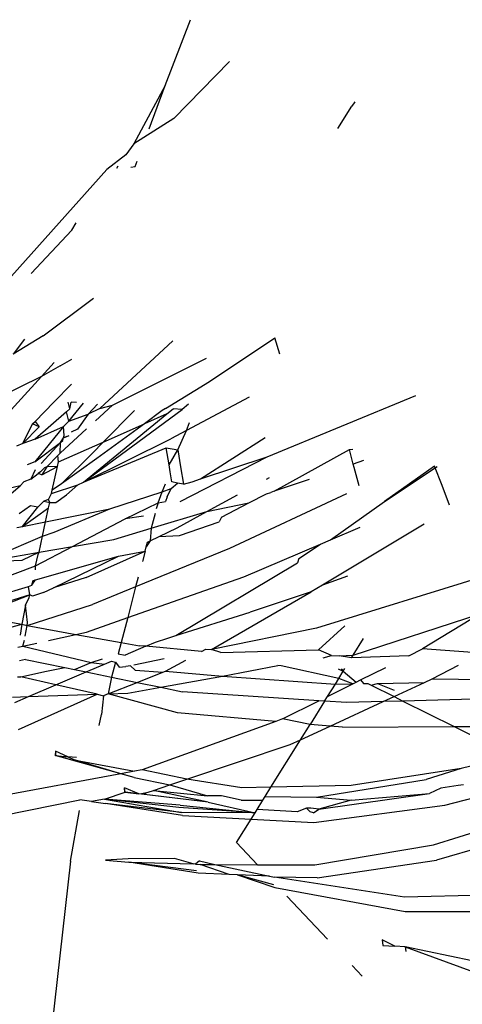
# Model space of a CAD drawing. Units: metres. Extents: x 1.69 to 5.61, y 1.17 to 3.37.
# Drawn here: x 3.2 to 3.21, y 3.33 to 3.34 of the extents above; entities that cross this region are included whole.
import ezdxf

# ---------------------------------------------------------------- set-up
doc = ezdxf.new("R2010")
doc.units = ezdxf.units.M
doc.layers.add('Edges', color=7, linetype='Continuous')

# ---------------------------------------------------------------- blocks, each defined once
blk = doc.blocks.new('Ostrich fr')
at = {"layer": 'Edges'}
for p, q in [((-0.020949, 1.016663), (-0.020678, 1.017362)), ((-0.020262, 1.016916), (-0.020857, 1.016309)), ((-0.020949, 1.016663), (-0.021283, 1.016042)), ((-0.021117, 1.016201), (-0.020949, 1.016663)), ((-0.018929, 1.016487), (-0.018962, 1.016443)), ((-0.019109, 1.016206), (-0.018962, 1.016443)), ((-0.020857, 1.016309), (-0.021283, 1.016042)), ((-0.021283, 1.016042), (-0.021365, 1.015925)), ((-0.021365, 1.015925), (-0.02157, 1.01577)), ((-0.021269, 1.015799), (-0.021247, 1.015857)), ((-0.023063, 1.0141), (-0.02157, 1.01577)), ((-0.021451, 1.015802), (-0.021467, 1.015779)), ((-0.021313, 1.015794), (-0.021269, 1.015799)), ((-0.022374, 1.014661), (-0.021941, 1.015123)), ((-0.021941, 1.015123), (-0.021897, 1.0152)), ((-0.022245, 1.013998), (-0.02171, 1.014398)), ((-0.022245, 1.013998), (-0.022565, 1.013803)), ((-0.020476, 1.013512), (-0.019782, 1.013979)), ((-0.019727, 1.013804), (-0.019782, 1.013979)), ((-0.022446, 1.013964), (-0.022565, 1.013803)), ((-0.020866, 1.013946), (-0.021645, 1.013225)), ((-0.021508, 1.013263), (-0.020508, 1.013762)), ((-0.022265, 1.013567), (-0.022129, 1.013716)), ((-0.022067, 1.013679), (-0.022265, 1.013567)), ((-0.022067, 1.013679), (-0.021941, 1.013752)), ((-0.023023, 1.012733), (-0.022265, 1.013567)), ((-0.022265, 1.013567), (-0.022824, 1.013291)), ((-0.022134, 1.013292), (-0.021944, 1.013486)), ((-0.020945, 1.013226), (-0.020476, 1.013512)), ((-0.020055, 1.013347), (-0.020722, 1.012991)), ((-0.019862, 1.012712), (-0.01828, 1.013365)), ((-0.02233, 1.013088), (-0.022134, 1.013292)), ((-0.021964, 1.013223), (-0.021979, 1.013294)), ((-0.021975, 1.013092), (-0.021816, 1.013283)), ((-0.021964, 1.013223), (-0.021949, 1.013292)), ((-0.02189, 1.013288), (-0.021949, 1.013292)), ((-0.021667, 1.013273), (-0.021767, 1.013167)), ((-0.021508, 1.013263), (-0.021691, 1.013095)), ((-0.021645, 1.013225), (-0.021508, 1.013263)), ((-0.020699, 1.013271), (-0.020768, 1.013215)), ((-0.021999, 1.013192), (-0.022331, 1.012901)), ((-0.021999, 1.013192), (-0.021964, 1.013223)), ((-0.021975, 1.013092), (-0.021999, 1.013192)), ((-0.021975, 1.013092), (-0.021767, 1.013167)), ((-0.021767, 1.013167), (-0.02188, 1.013007)), ((-0.021816, 1.012443), (-0.020768, 1.013215)), ((-0.021816, 1.012443), (-0.020929, 1.013169)), ((-0.021645, 1.013225), (-0.021767, 1.013167)), ((-0.021607, 1.012869), (-0.021274, 1.013205)), ((-0.020979, 1.013206), (-0.021168, 1.013064)), ((-0.020929, 1.013169), (-0.021168, 1.013064)), ((-0.020945, 1.013226), (-0.020979, 1.013206)), ((-0.020929, 1.013169), (-0.020864, 1.013221)), ((-0.020768, 1.013215), (-0.020864, 1.013221)), ((-0.022462, 1.012852), (-0.02236, 1.013062)), ((-0.02229, 1.01303), (-0.022462, 1.012852)), ((-0.02236, 1.013062), (-0.02233, 1.013088)), ((-0.02229, 1.01303), (-0.02236, 1.013062)), ((-0.02203, 1.013034), (-0.022334, 1.012659)), ((-0.022331, 1.012901), (-0.02203, 1.013034)), ((-0.02233, 1.013088), (-0.02229, 1.01303)), ((-0.02203, 1.013034), (-0.021975, 1.013092)), ((-0.022024, 1.01294), (-0.02203, 1.013034)), ((-0.021168, 1.013064), (-0.021675, 1.012694)), ((-0.021607, 1.012869), (-0.021168, 1.013064)), ((-0.020722, 1.012991), (-0.020688, 1.013078)), ((-0.021784, 1.013009), (-0.022065, 1.01275)), ((-0.02203, 1.012915), (-0.022024, 1.01294)), ((-0.02203, 1.012915), (-0.021969, 1.012938)), ((-0.021994, 1.012929), (-0.02203, 1.012915)), ((-0.02188, 1.013007), (-0.02195, 1.012975)), ((-0.020722, 1.012991), (-0.020887, 1.012903)), ((-0.020813, 1.012786), (-0.020722, 1.012991)), ((-0.022462, 1.012852), (-0.022532, 1.012827)), ((-0.022331, 1.012901), (-0.022462, 1.012852)), ((-0.022334, 1.012659), (-0.022063, 1.012866)), ((-0.022063, 1.012866), (-0.022266, 1.012641)), ((-0.022084, 1.012658), (-0.021607, 1.012869)), ((-0.022065, 1.01275), (-0.022063, 1.012866)), ((-0.022063, 1.012866), (-0.02203, 1.012915)), ((-0.022063, 1.012866), (-0.022036, 1.012887)), ((-0.022036, 1.012887), (-0.02203, 1.012915)), ((-0.021816, 1.012443), (-0.020887, 1.012903)), ((-0.021721, 1.01275), (-0.021607, 1.012869)), ((-0.020572, 1.012477), (-0.019883, 1.012919)), ((-0.022091, 1.012726), (-0.022206, 1.012605)), ((-0.022065, 1.01275), (-0.022091, 1.012726)), ((-0.022084, 1.012658), (-0.022091, 1.012726)), ((-0.022052, 1.012425), (-0.021721, 1.01275)), ((-0.021816, 1.012443), (-0.020937, 1.012809)), ((-0.020937, 1.012809), (-0.020875, 1.012797)), ((-0.020907, 1.012627), (-0.020937, 1.012809)), ((-0.020907, 1.012627), (-0.020813, 1.012786)), ((-0.020875, 1.012797), (-0.020813, 1.012786)), ((-0.020813, 1.012786), (-0.020784, 1.012604)), ((-0.019789, 1.012345), (-0.018987, 1.012791)), ((-0.018987, 1.012791), (-0.018952, 1.012795)), ((-0.018946, 1.012635), (-0.018987, 1.012791)), ((-0.022334, 1.012659), (-0.022415, 1.012627)), ((-0.022262, 1.012519), (-0.022095, 1.012608)), ((-0.022095, 1.012608), (-0.022206, 1.012605)), ((-0.022149, 1.012356), (-0.022095, 1.012608)), ((-0.022095, 1.012608), (-0.022084, 1.012658)), ((-0.021675, 1.012694), (-0.022052, 1.012425)), ((-0.020895, 1.012551), (-0.020907, 1.012627)), ((-0.020788, 1.012237), (-0.019862, 1.012712)), ((-0.020572, 1.012477), (-0.019862, 1.012712)), ((-0.018838, 1.012673), (-0.018946, 1.012635)), ((-0.018935, 1.012597), (-0.018946, 1.012635)), ((-0.018082, 1.012613), (-0.018614, 1.012237)), ((-0.018614, 1.012237), (-0.018053, 1.012609)), ((-0.018001, 1.012407), (-0.018082, 1.012613)), ((-0.022332, 1.012572), (-0.022378, 1.012474)), ((-0.022378, 1.012474), (-0.022298, 1.012535)), ((-0.022276, 1.012552), (-0.022298, 1.012535)), ((-0.022262, 1.012519), (-0.022298, 1.012535)), ((-0.022232, 1.012596), (-0.022276, 1.012552)), ((-0.022206, 1.012605), (-0.022262, 1.012519)), ((-0.022206, 1.012605), (-0.022232, 1.012596)), ((-0.020877, 1.012445), (-0.020895, 1.012551)), ((-0.020784, 1.012604), (-0.020754, 1.012422)), ((-0.018882, 1.012404), (-0.018935, 1.012597)), ((-0.022684, 1.01224), (-0.022491, 1.012404)), ((-0.022491, 1.012404), (-0.022672, 1.012361)), ((-0.022451, 1.012446), (-0.022491, 1.012404)), ((-0.022378, 1.012474), (-0.022451, 1.012446)), ((-0.022156, 1.012323), (-0.021876, 1.012414)), ((-0.022052, 1.012425), (-0.022149, 1.012356)), ((-0.021998, 1.012309), (-0.021876, 1.012414)), ((-0.021876, 1.012414), (-0.021816, 1.012443)), ((-0.020979, 1.012338), (-0.020944, 1.012426)), ((-0.020883, 1.012374), (-0.020816, 1.012433)), ((-0.020816, 1.012433), (-0.020877, 1.012445)), ((-0.020754, 1.012422), (-0.020816, 1.012433)), ((-0.020754, 1.012422), (-0.020661, 1.012447)), ((-0.020661, 1.012447), (-0.020572, 1.012477)), ((-0.01987, 1.012474), (-0.019839, 1.012491)), ((-0.019417, 1.012471), (-0.019789, 1.012345)), ((-0.01792, 1.012199), (-0.018001, 1.012407)), ((-0.022189, 1.012259), (-0.022156, 1.012323)), ((-0.022156, 1.012323), (-0.022149, 1.012356)), ((-0.022111, 1.012226), (-0.021998, 1.012309)), ((-0.021536, 1.012158), (-0.020979, 1.012338)), ((-0.021024, 1.012222), (-0.020979, 1.012338)), ((-0.020979, 1.012338), (-0.020883, 1.012374)), ((-0.020927, 1.012286), (-0.020883, 1.012374)), ((-0.020503, 1.01213), (-0.020179, 1.012306)), ((-0.019017, 1.012318), (-0.020264, 1.011736)), ((-0.020057, 1.012222), (-0.019871, 1.012319)), ((-0.019871, 1.012319), (-0.019823, 1.012333)), ((-0.019789, 1.012345), (-0.019823, 1.012333)), ((-0.022381, 1.012191), (-0.022501, 1.012105)), ((-0.022304, 1.012178), (-0.022381, 1.012191)), ((-0.02224, 1.012241), (-0.022304, 1.012178)), ((-0.022189, 1.012259), (-0.02224, 1.012241)), ((-0.02224, 1.012241), (-0.022176, 1.012226)), ((-0.022176, 1.012226), (-0.022189, 1.012259)), ((-0.022189, 1.01217), (-0.022176, 1.012226)), ((-0.022176, 1.012226), (-0.022111, 1.012226)), ((-0.021374, 1.012051), (-0.021024, 1.012222)), ((-0.021024, 1.012222), (-0.021042, 1.012157)), ((-0.021024, 1.012222), (-0.020946, 1.012237)), ((-0.020927, 1.012286), (-0.020946, 1.012237)), ((-0.020503, 1.01213), (-0.020057, 1.012222)), ((-0.02035, 1.012071), (-0.020057, 1.012222)), ((-0.01919, 1.01183), (-0.018614, 1.012237)), ((-0.022465, 1.011972), (-0.022304, 1.012178)), ((-0.022465, 1.011972), (-0.022189, 1.01217)), ((-0.02222, 1.012021), (-0.022189, 1.01217)), ((-0.02222, 1.012021), (-0.021536, 1.012158)), ((-0.022128, 1.011911), (-0.021536, 1.012158)), ((-0.021096, 1.011953), (-0.020503, 1.01213)), ((-0.021055, 1.012108), (-0.021096, 1.011953)), ((-0.020822, 1.011957), (-0.020503, 1.01213)), ((-0.022465, 1.011972), (-0.02222, 1.012021)), ((-0.022253, 1.011869), (-0.02222, 1.012021)), ((-0.021933, 1.011758), (-0.021374, 1.012051)), ((-0.021177, 1.01208), (-0.021374, 1.012051)), ((-0.020795, 1.011874), (-0.020373, 1.01202)), ((-0.02035, 1.012071), (-0.020373, 1.01202)), ((-0.01819, 1.011996), (-0.019274, 1.011345)), ((-0.022526, 1.01196), (-0.022465, 1.011972)), ((-0.022253, 1.011869), (-0.022128, 1.011911)), ((-0.021495, 1.011834), (-0.021096, 1.011953)), ((-0.021096, 1.011953), (-0.021109, 1.011818)), ((-0.021012, 1.011865), (-0.020822, 1.011957)), ((-0.01919, 1.01183), (-0.018872, 1.011965)), ((-0.022901, 1.011591), (-0.022253, 1.011869)), ((-0.022289, 1.011697), (-0.022253, 1.011869)), ((-0.021933, 1.011758), (-0.021495, 1.011834)), ((-0.021109, 1.011818), (-0.021149, 1.011755)), ((-0.021149, 1.011755), (-0.021135, 1.011805)), ((-0.021135, 1.011805), (-0.021109, 1.011818)), ((-0.021109, 1.011818), (-0.021012, 1.011865)), ((-0.021012, 1.011865), (-0.020795, 1.011874)), ((-0.020111, 1.011437), (-0.019296, 1.011784)), ((-0.019526, 1.011632), (-0.019296, 1.011784)), ((-0.019296, 1.011784), (-0.01919, 1.01183)), ((-0.022901, 1.011591), (-0.022289, 1.011697)), ((-0.022289, 1.011697), (-0.022473, 1.011608)), ((-0.022328, 1.011551), (-0.021933, 1.011758)), ((-0.022328, 1.011551), (-0.022298, 1.011672)), ((-0.022298, 1.011672), (-0.022289, 1.011697)), ((-0.022289, 1.011697), (-0.021933, 1.011758)), ((-0.021788, 1.011427), (-0.021161, 1.011707)), ((-0.021446, 1.011655), (-0.021161, 1.011707)), ((-0.020264, 1.011736), (-0.021262, 1.011328)), ((-0.021161, 1.011707), (-0.02119, 1.0116)), ((-0.021161, 1.011707), (-0.021149, 1.011755)), ((-0.022473, 1.011608), (-0.022901, 1.011591)), ((-0.022328, 1.011404), (-0.021446, 1.011655)), ((-0.022138, 1.01132), (-0.021446, 1.011655)), ((-0.020833, 1.01081), (-0.019539, 1.011583)), ((-0.019526, 1.011632), (-0.019539, 1.011583)), ((-0.023237, 1.01121), (-0.022328, 1.011551)), ((-0.022329, 1.01151), (-0.022328, 1.011551)), ((-0.017265, 1.011531), (-0.019337, 1.01089)), ((-0.022366, 1.011346), (-0.022328, 1.011404)), ((-0.022366, 1.011346), (-0.022354, 1.011396)), ((-0.022354, 1.011396), (-0.022328, 1.011404)), ((-0.021788, 1.011427), (-0.022138, 1.01132)), ((-0.021347, 1.011001), (-0.020111, 1.011437)), ((-0.021234, 1.011433), (-0.021262, 1.011328)), ((-0.019007, 1.011443), (-0.019274, 1.011345)), ((-0.023267, 1.01107), (-0.022401, 1.011334)), ((-0.022401, 1.011334), (-0.022366, 1.011346)), ((-0.02239, 1.011243), (-0.022401, 1.011334)), ((-0.022244, 1.011269), (-0.02236, 1.011229)), ((-0.022244, 1.011269), (-0.022138, 1.01132)), ((-0.021262, 1.011328), (-0.021722, 1.01114)), ((-0.021262, 1.011328), (-0.021347, 1.011001)), ((-0.020455, 1.010662), (-0.019393, 1.011274)), ((-0.019393, 1.011274), (-0.020045, 1.01106)), ((-0.019274, 1.011345), (-0.019393, 1.011274)), ((-0.02239, 1.011243), (-0.023075, 1.011035)), ((-0.022975, 1.011017), (-0.02239, 1.011243)), ((-0.022436, 1.011133), (-0.022397, 1.011216)), ((-0.022397, 1.011216), (-0.02239, 1.011243)), ((-0.02236, 1.011229), (-0.02239, 1.011243)), ((-0.022436, 1.011133), (-0.022472, 1.010933)), ((-0.022412, 1.01095), (-0.022436, 1.011133)), ((-0.022418, 1.010916), (-0.021722, 1.01114)), ((-0.020833, 1.01081), (-0.020045, 1.01106)), ((-0.018947, 1.010601), (-0.017597, 1.011042)), ((-0.017597, 1.011042), (-0.01821, 1.010668)), ((-0.022975, 1.011017), (-0.022472, 1.010933)), ((-0.022733, 1.010861), (-0.022472, 1.010933)), ((-0.022472, 1.010933), (-0.022493, 1.010815)), ((-0.022472, 1.010933), (-0.022418, 1.010916)), ((-0.022418, 1.010916), (-0.022412, 1.01095)), ((-0.021784, 1.010847), (-0.021347, 1.011001)), ((-0.021347, 1.011001), (-0.021416, 1.010735)), ((-0.022439, 1.010805), (-0.022418, 1.010916)), ((-0.022418, 1.010916), (-0.021898, 1.010822)), ((-0.021898, 1.010822), (-0.021784, 1.010847)), ((-0.019337, 1.01089), (-0.020455, 1.010662)), ((-0.019316, 1.010657), (-0.019036, 1.010915)), ((-0.022462, 1.010698), (-0.022446, 1.010763)), ((-0.022462, 1.010698), (-0.022313, 1.010731)), ((-0.022191, 1.010757), (-0.021898, 1.010822)), ((-0.021898, 1.010822), (-0.021416, 1.010735)), ((-0.021416, 1.010735), (-0.021447, 1.010615)), ((-0.021416, 1.010735), (-0.021222, 1.0107)), ((-0.021154, 1.010696), (-0.021052, 1.01074)), ((-0.021052, 1.01074), (-0.02092, 1.010782)), ((-0.02092, 1.010782), (-0.020833, 1.01081)), ((-0.018947, 1.010601), (-0.018837, 1.010778)), ((-0.022516, 1.010686), (-0.022462, 1.010698)), ((-0.022462, 1.010698), (-0.021736, 1.010524)), ((-0.021154, 1.010696), (-0.021375, 1.010601)), ((-0.021154, 1.010696), (-0.021222, 1.0107)), ((-0.020561, 1.01064), (-0.021154, 1.010696)), ((-0.020561, 1.01064), (-0.020516, 1.010665)), ((-0.020516, 1.010665), (-0.020455, 1.010662)), ((-0.020354, 1.01063), (-0.020455, 1.010662)), ((-0.020354, 1.01063), (-0.019316, 1.010657)), ((-0.019176, 1.010599), (-0.019316, 1.010657)), ((-0.018355, 1.010596), (-0.01821, 1.010668)), ((-0.01758, 1.010625), (-0.01821, 1.010668)), ((-0.022435, 1.010557), (-0.0225, 1.010541)), ((-0.022435, 1.010557), (-0.022015, 1.01047)), ((-0.021914, 1.010449), (-0.021736, 1.010524)), ((-0.021736, 1.010524), (-0.021615, 1.010562)), ((-0.021736, 1.010524), (-0.021594, 1.010507)), ((-0.021594, 1.010507), (-0.02152, 1.010539)), ((-0.02152, 1.010539), (-0.021475, 1.010528)), ((-0.021475, 1.010528), (-0.021518, 1.010368)), ((-0.021475, 1.010528), (-0.021437, 1.010476)), ((-0.021447, 1.010615), (-0.021375, 1.010601)), ((-0.020958, 1.010563), (-0.021283, 1.010497)), ((-0.020946, 1.010432), (-0.020729, 1.010549)), ((-0.019265, 1.010574), (-0.019176, 1.010599)), ((-0.019176, 1.010599), (-0.019095, 1.010595)), ((-0.019095, 1.010595), (-0.018947, 1.010601)), ((-0.018965, 1.010572), (-0.019095, 1.010595)), ((-0.018965, 1.010572), (-0.018947, 1.010601)), ((-0.018355, 1.010596), (-0.018965, 1.010572)), ((-0.022483, 1.010373), (-0.022211, 1.010432)), ((-0.022211, 1.010432), (-0.022015, 1.01047)), ((-0.02211, 1.010287), (-0.02179, 1.010424)), ((-0.022015, 1.01047), (-0.021914, 1.010449)), ((-0.021914, 1.010449), (-0.02179, 1.010424)), ((-0.02179, 1.010424), (-0.021594, 1.010507)), ((-0.02179, 1.010424), (-0.021518, 1.010368)), ((-0.021437, 1.010476), (-0.021368, 1.01048)), ((-0.021316, 1.01049), (-0.021368, 1.01048)), ((-0.021316, 1.01049), (-0.021268, 1.010442)), ((-0.021268, 1.010442), (-0.020972, 1.010421)), ((-0.021247, 1.010312), (-0.020972, 1.010421)), ((-0.020972, 1.010421), (-0.020946, 1.010432)), ((-0.020946, 1.010432), (-0.020338, 1.010377)), ((-0.020338, 1.010377), (-0.019749, 1.010492)), ((-0.019713, 1.01049), (-0.019749, 1.010492)), ((-0.0191, 1.010355), (-0.019713, 1.01049)), ((-0.019106, 1.010457), (-0.019053, 1.010431)), ((-0.0191, 1.010355), (-0.019053, 1.010431)), ((-0.019074, 1.010458), (-0.019053, 1.010431)), ((-0.019053, 1.010431), (-0.019035, 1.01046)), ((-0.019053, 1.010431), (-0.018914, 1.010316)), ((-0.018868, 1.010339), (-0.018601, 1.010472)), ((-0.018106, 1.010349), (-0.017827, 1.010495)), ((-0.022518, 1.010373), (-0.022483, 1.010373)), ((-0.02211, 1.010287), (-0.022483, 1.010373)), ((-0.021518, 1.010368), (-0.021554, 1.01019)), ((-0.021554, 1.01019), (-0.021247, 1.010312)), ((-0.021518, 1.010368), (-0.021247, 1.010312)), ((-0.021247, 1.010312), (-0.020994, 1.01026)), ((-0.020994, 1.01026), (-0.020338, 1.010377)), ((-0.020338, 1.010377), (-0.019135, 1.010295)), ((-0.019135, 1.010295), (-0.0191, 1.010355)), ((-0.018951, 1.010298), (-0.0191, 1.010355)), ((-0.018951, 1.010298), (-0.018914, 1.010316)), ((-0.018914, 1.010316), (-0.018868, 1.010339)), ((-0.018868, 1.010339), (-0.018837, 1.0103)), ((-0.018688, 1.010302), (-0.018187, 1.010311)), ((-0.018512, 1.010161), (-0.018187, 1.010311)), ((-0.018187, 1.010311), (-0.018106, 1.010349)), ((-0.018106, 1.010349), (-0.016907, 1.010334)), ((-0.022401, 1.010162), (-0.02211, 1.010287)), ((-0.021672, 1.010186), (-0.02211, 1.010287)), ((-0.021344, 1.010197), (-0.020994, 1.01026)), ((-0.020994, 1.01026), (-0.020765, 1.010213)), ((-0.019314, 1.010116), (-0.020765, 1.010213)), ((-0.019219, 1.010164), (-0.018951, 1.010298)), ((-0.019219, 1.010164), (-0.019135, 1.010295)), ((-0.019135, 1.010295), (-0.018951, 1.010298)), ((-0.018837, 1.0103), (-0.018791, 1.010301)), ((-0.018791, 1.010301), (-0.018755, 1.010282)), ((-0.018755, 1.010282), (-0.018688, 1.010302)), ((-0.018755, 1.010282), (-0.018512, 1.010161)), ((-0.018688, 1.010302), (-0.018509, 1.010231)), ((-0.022574, 1.010156), (-0.022401, 1.010162)), ((-0.022548, 1.010099), (-0.022401, 1.010162)), ((-0.02251, 1.00981), (-0.021672, 1.010186)), ((-0.022401, 1.010162), (-0.021672, 1.010186)), ((-0.021672, 1.010186), (-0.021604, 1.01017)), ((-0.021604, 1.01017), (-0.021624, 1.009971)), ((-0.021554, 1.01019), (-0.021604, 1.01017)), ((-0.021554, 1.01019), (-0.021344, 1.010197)), ((-0.020815, 1.009989), (-0.021554, 1.01019)), ((-0.0197, 1.009924), (-0.019314, 1.010116)), ((-0.019251, 1.010112), (-0.019405, 1.009866)), ((-0.019251, 1.010112), (-0.019314, 1.010116)), ((-0.019251, 1.010112), (-0.019219, 1.010164)), ((-0.019013, 1.010097), (-0.019251, 1.010112)), ((-0.019191, 1.009848), (-0.018628, 1.010108)), ((-0.018628, 1.010108), (-0.019013, 1.010097)), ((-0.018628, 1.010108), (-0.018512, 1.010161)), ((-0.018417, 1.010114), (-0.018628, 1.010108)), ((-0.018512, 1.010161), (-0.018417, 1.010114)), ((-0.017171, 1.01015), (-0.018417, 1.010114)), ((-0.018417, 1.010114), (-0.017871, 1.009842)), ((-0.019771, 1.009898), (-0.020815, 1.009989)), ((-0.021652, 1.009854), (-0.021624, 1.009971)), ((-0.019771, 1.009898), (-0.021193, 1.009384)), ((-0.0197, 1.009924), (-0.019771, 1.009898)), ((-0.019405, 1.009866), (-0.0197, 1.009924)), ((-0.019508, 1.009701), (-0.019405, 1.009866)), ((-0.019508, 1.009701), (-0.019191, 1.009848)), ((-0.019191, 1.009848), (-0.019405, 1.009866)), ((-0.019061, 1.009837), (-0.019191, 1.009848)), ((-0.019061, 1.009837), (-0.017871, 1.009842)), ((-0.017871, 1.009842), (-0.017218, 1.009845)), ((-0.017871, 1.009842), (-0.01728, 1.009547)), ((-0.019822, 1.009197), (-0.019508, 1.009701)), ((-0.019619, 1.00965), (-0.019508, 1.009701)), ((-0.022114, 1.00958), (-0.022117, 1.009534)), ((-0.022114, 1.009581), (-0.022116, 1.009535)), ((-0.021985, 1.009521), (-0.022114, 1.009581)), ((-0.020716, 1.009282), (-0.019619, 1.00965)), ((-0.021278, 1.009301), (-0.022117, 1.009534)), ((-0.022116, 1.009535), (-0.021985, 1.009521)), ((-0.021277, 1.009302), (-0.022116, 1.009535)), ((-0.021985, 1.009521), (-0.021903, 1.009484)), ((-0.021893, 1.009512), (-0.021985, 1.009521)), ((-0.021903, 1.009484), (-0.021274, 1.009369)), ((-0.02142, 1.009341), (-0.021903, 1.009484)), ((-0.021274, 1.009369), (-0.02142, 1.009341)), ((-0.021193, 1.009384), (-0.021274, 1.009369)), ((-0.020716, 1.009282), (-0.021193, 1.009384)), ((-0.017796, 1.009397), (-0.018967, 1.009214)), ((-0.017796, 1.009397), (-0.01817, 1.00928)), ((-0.017696, 1.009422), (-0.017796, 1.009397)), ((-0.02142, 1.009341), (-0.022725, 1.009098)), ((-0.021277, 1.009302), (-0.02142, 1.009341)), ((-0.021277, 1.009302), (-0.020897, 1.009221)), ((-0.020897, 1.009221), (-0.020716, 1.009282)), ((-0.020133, 1.009191), (-0.020716, 1.009282)), ((-0.019336, 1.009092), (-0.01817, 1.00928)), ((-0.017971, 1.009007), (-0.0168, 1.009307)), ((-0.021376, 1.009144), (-0.021381, 1.009191)), ((-0.021228, 1.009127), (-0.02138, 1.009192)), ((-0.021375, 1.009145), (-0.02138, 1.009192)), ((-0.02113, 1.009143), (-0.021073, 1.009162)), ((-0.021073, 1.009162), (-0.020897, 1.009221)), ((-0.020491, 1.00904), (-0.021073, 1.009162)), ((-0.021073, 1.009162), (-0.020499, 1.009107)), ((-0.020897, 1.009221), (-0.020499, 1.009107)), ((-0.019822, 1.009197), (-0.020133, 1.009191)), ((-0.019883, 1.009099), (-0.019822, 1.009197)), ((-0.018967, 1.009214), (-0.019822, 1.009197)), ((-0.018015, 1.009187), (-0.018136, 1.00913)), ((-0.01783, 1.009215), (-0.018015, 1.009187)), ((-0.017774, 1.009223), (-0.01783, 1.009215)), ((-0.022679, 1.008897), (-0.021856, 1.009063)), ((-0.021732, 1.009047), (-0.021856, 1.009063)), ((-0.021593, 1.009071), (-0.021732, 1.009047)), ((-0.021732, 1.009047), (-0.021584, 1.009023)), ((-0.021593, 1.009071), (-0.021375, 1.009145)), ((-0.020801, 1.00898), (-0.021593, 1.009071)), ((-0.020789, 1.009007), (-0.021593, 1.009071)), ((-0.021593, 1.009071), (-0.020774, 1.008927)), ((-0.020492, 1.009039), (-0.021376, 1.009144)), ((-0.021375, 1.009145), (-0.021228, 1.009127)), ((-0.020491, 1.00904), (-0.021375, 1.009145)), ((-0.021228, 1.009127), (-0.021201, 1.009131)), ((-0.021201, 1.009131), (-0.02113, 1.009143)), ((-0.021201, 1.009131), (-0.021151, 1.009128)), ((-0.020347, 1.009105), (-0.020499, 1.009107)), ((-0.020138, 1.009061), (-0.020347, 1.009105)), ((-0.020138, 1.009061), (-0.019907, 1.00906)), ((-0.01997, 1.008959), (-0.019907, 1.00906)), ((-0.019907, 1.00906), (-0.019883, 1.009099)), ((-0.019883, 1.009099), (-0.019336, 1.009092)), ((-0.019336, 1.009092), (-0.018967, 1.009059)), ((-0.019311, 1.008965), (-0.018136, 1.00913)), ((-0.018967, 1.009059), (-0.019311, 1.008965)), ((-0.018967, 1.009059), (-0.018136, 1.00913)), ((-0.021954, 1.00841), (-0.021859, 1.008949)), ((-0.020764, 1.008898), (-0.021584, 1.009023)), ((-0.020774, 1.008927), (-0.021584, 1.009023)), ((-0.019991, 1.008925), (-0.020801, 1.00898)), ((-0.020789, 1.009007), (-0.019991, 1.008925)), ((-0.020491, 1.00904), (-0.019991, 1.008925)), ((-0.019991, 1.008925), (-0.01997, 1.008959)), ((-0.019544, 1.008935), (-0.01997, 1.008959)), ((-0.019443, 1.008973), (-0.019544, 1.008935)), ((-0.019396, 1.008975), (-0.019443, 1.008973)), ((-0.019443, 1.008973), (-0.019404, 1.008936)), ((-0.019311, 1.008965), (-0.019396, 1.008975)), ((-0.019369, 1.008925), (-0.019311, 1.008965)), ((-0.019364, 1.008823), (-0.017971, 1.009007)), ((-0.018093, 1.008585), (-0.016845, 1.008977)), ((-0.019991, 1.008925), (-0.020774, 1.008927)), ((-0.020764, 1.008898), (-0.020033, 1.008858)), ((-0.020188, 1.00861), (-0.020033, 1.008858)), ((-0.020033, 1.008858), (-0.019991, 1.008925)), ((-0.020033, 1.008858), (-0.019364, 1.008823)), ((-0.019369, 1.008925), (-0.019404, 1.008936)), ((-0.016799, 1.008787), (-0.01806, 1.00842)), ((-0.019965, 1.008372), (-0.020188, 1.00861)), ((-0.019354, 1.008371), (-0.018093, 1.008585)), ((-0.021341, 1.008435), (-0.021583, 1.008422)), ((-0.021583, 1.008422), (-0.021336, 1.008401)), ((-0.020848, 1.008438), (-0.021341, 1.008435)), ((-0.020651, 1.008381), (-0.020848, 1.008438)), ((-0.019331, 1.008232), (-0.01806, 1.00842)), ((-0.021954, 1.00841), (-0.022171, 1.0065)), ((-0.020614, 1.008307), (-0.021336, 1.008401)), ((-0.020598, 1.008283), (-0.021336, 1.008401)), ((-0.021336, 1.008401), (-0.020651, 1.008381)), ((-0.020625, 1.008379), (-0.020651, 1.008381)), ((-0.020581, 1.008413), (-0.020625, 1.008379)), ((-0.020625, 1.008379), (-0.020575, 1.008377)), ((-0.020581, 1.008413), (-0.020418, 1.008377)), ((-0.020266, 1.008269), (-0.020575, 1.008377)), ((-0.020575, 1.008377), (-0.020418, 1.008377)), ((-0.020418, 1.008377), (-0.019838, 1.008252)), ((-0.020418, 1.008377), (-0.019965, 1.008372)), ((-0.019965, 1.008372), (-0.019354, 1.008371)), ((-0.020266, 1.008269), (-0.020598, 1.008283)), ((-0.020177, 1.008266), (-0.020266, 1.008269)), ((-0.019792, 1.008159), (-0.020177, 1.008266)), ((-0.020177, 1.008266), (-0.019782, 1.00813)), ((-0.019838, 1.008252), (-0.020177, 1.008266)), ((-0.019838, 1.008252), (-0.019785, 1.008241)), ((-0.018401, 1.008029), (-0.019785, 1.008241)), ((-0.019331, 1.008232), (-0.019785, 1.008241)), ((-0.019782, 1.00813), (-0.018395, 1.007874)), ((-0.019221, 1.007581), (-0.019652, 1.008039)), ((-0.016987, 1.008062), (-0.018401, 1.008029)), ((-0.018395, 1.007874), (-0.016971, 1.007876)), ((-0.018639, 1.007575), (-0.018633, 1.007514)), ((-0.018504, 1.007507), (-0.018639, 1.007575)), ((-0.018639, 1.007575), (-0.018634, 1.007538)), ((-0.018639, 1.007574), (-0.018635, 1.007537)), ((-0.018633, 1.007514), (-0.018504, 1.007507)), ((-0.018394, 1.007501), (-0.018504, 1.007507)), ((-0.018394, 1.007501), (-0.017666, 1.007233)), ((-0.017679, 1.007351), (-0.018394, 1.007501)), ((-0.018394, 1.007501), (-0.018388, 1.007449)), ((-0.018851, 1.007186), (-0.018958, 1.007301))]:
    blk.add_line(p, q, dxfattribs=at)

msp = doc.modelspace()

# ---------------------------------------------------------------- block references
msp.add_blockref('Ostrich fr', (3.2248, 2.325989))

doc.saveas('drawing.dxf')
